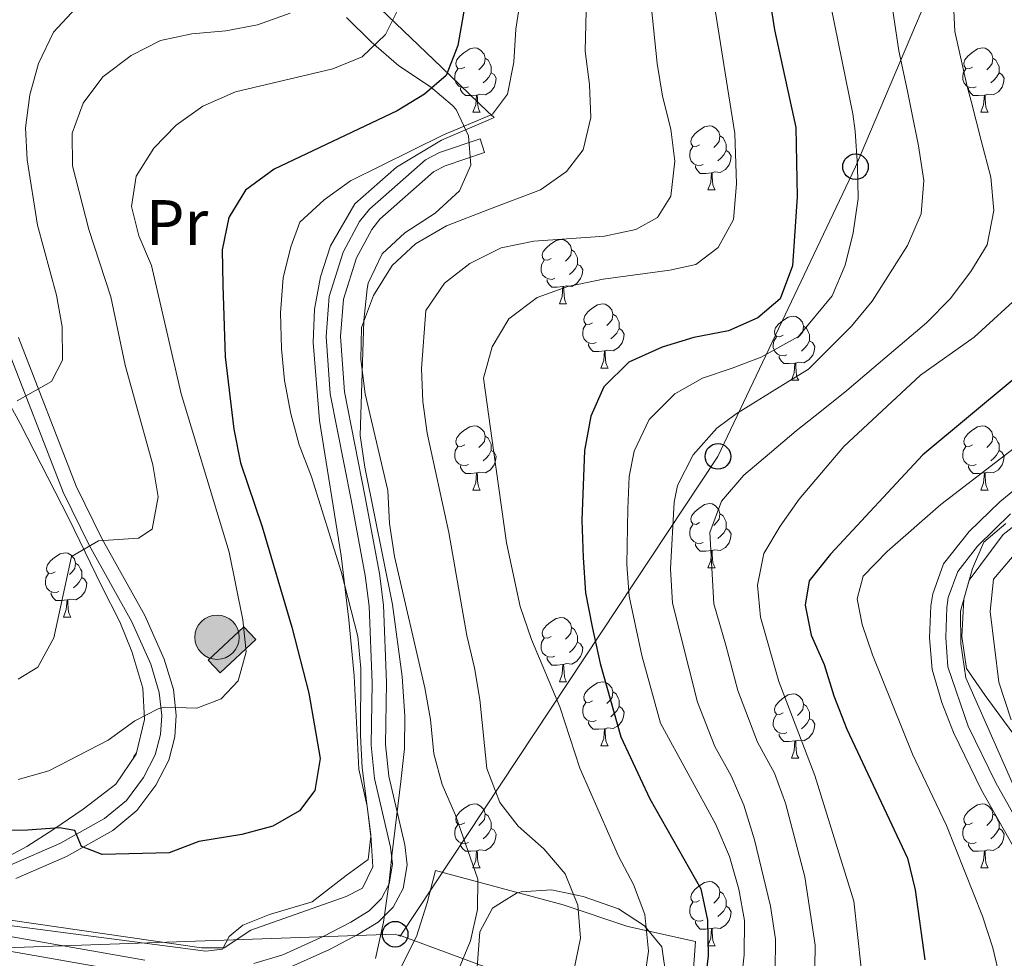
# Model space of a CAD drawing. Extents: x 588934 to 593428, y 779723 to 782752.
# Drawn here: x 591113 to 591267, y 781084 to 781231 of the extents above; entities that cross this region are included whole.
import ezdxf
from ezdxf.enums import TextEntityAlignment as Align

# ---------------------------------------------------------------- set-up
doc = ezdxf.new("R2010")
doc.units = 0
doc.header["$MEASUREMENT"] = 0
doc.linetypes.add('5elect', pattern=[127.5, 75, -7.5, 7.5, -7.5, 7.5, -7.5, 7.5, -7.5])
doc.linetypes.add('DGN Style 3', pattern=[66.707732, 47.64838, -19.059352])
for name, color, linetype in [('Nivel 13', 7, 'Continuous'), ('Nivel 15', 7, 'Continuous'), ('Nivel 20', 7, 'Continuous'), ('Nivel 21', 7, 'Continuous'), ('Nivel 32', 7, 'Continuous'), ('Nivel 33', 7, 'Continuous'), ('Nivel 35', 7, 'Continuous'), ('Nivel 36', 7, 'Continuous'), ('Nivel 37', 7, 'Continuous'), ('Nivel 4', 7, 'Continuous'), ('Nivel 5', 7, 'Continuous'), ('Nivel 52', 7, 'Continuous'), ('Nivel 59', 7, 'Continuous'), ('Nivel 61', 7, 'Continuous'), ('Nivel 63', 7, 'Continuous')]:
    doc.layers.add(name, color=color, linetype=linetype)
doc.styles.add('Style-arialn', font='arialn.shx', dxfattribs={"bigfont": 'arialnbig.shx'})
doc.linetypes.add('5zonar', pattern='A,-5,[1,dgnlstyle.shx,S=0.08,R=0,X=0,Y=0],-5', length=10)

# ---------------------------------------------------------------- blocks, each defined once
blk = doc.blocks.new('5PTT_1')
at = {"layer": 'Nivel 33', "color": 19, "linetype": 'Continuous', "lineweight": 30}
blk.add_circle((0, 0, 0), 2, dxfattribs=at)
blk = doc.blocks.new('5POZO')
at = {"layer": 'Nivel 13', "linetype": 'Continuous', "lineweight": 0}
h = blk.add_hatch(color=144, dxfattribs=at)
edge = h.paths.add_edge_path()
edge.add_arc((0, 0), 3.46, 0, 360)
at = {"layer": 'Nivel 13', "color": 5, "linetype": 'Continuous', "lineweight": 0}
blk.add_circle((0, 0, 0), 3.46, dxfattribs=at)

msp = doc.modelspace()

# ---------------------------------------------------------------- hatches: boundary and pattern name
at = {"layer": 'Nivel 52', "linetype": 'Continuous', "lineweight": 0}
msp.add_hatch(color=33, dxfattribs=at).paths.add_polyline_path([(591144.611, 781128.991), (591142.739, 781130.984), (591148.271, 781136.181), (591150.143, 781134.188)])

# ---------------------------------------------------------------- linework, layer by layer
at = {"layer": 'Nivel 15', "color": 1, "linetype": 'Continuous', "lineweight": 0, "elevation": 381.881, "flags": 128}
msp.add_lwpolyline([(591142.739, 781130.984), (591148.271, 781136.181), (591150.143, 781134.188), (591144.611, 781128.991), (591142.739, 781130.984)], dxfattribs=at)
at = {"layer": 'Nivel 20', "color": 19, "linetype": 'Continuous', "lineweight": 0, "ltscale": 0.5}
for points in [[(591108.479, 781089.972, 370.005), (591142.362, 781085.531, 370.005), (591144.982, 781085.866, 370.272), (591146.007, 781087.852, 370.628), (591148.131, 781089.601, 370.717), (591152.298, 781091.238, 370.895), (591158.976, 781093.244, 370.984), (591164.27, 781097.343, 371.34), (591167.694, 781099.843, 371.073), (591168.146, 781103.425, 371.073), (591167.557, 781108.193, 371.073), (591166.259, 781113.934, 371.073), (591165.509, 781128.547, 370.895), (591164.709, 781137.251, 370.628), (591163.487, 781147.261, 370.183), (591160.113, 781168.396, 367.601), (591159.111, 781180.561, 367.601), (591159.353, 781185.781, 367.601), (591160.255, 781190.829, 367.601), (591161.817, 781195.669, 367.601), (591165.649, 781202.187, 368.402), (591172.12, 781207.91, 369.47), (591179.163, 781212.147, 370.094), (591186.447, 781215.272, 370.251), (591187.384, 781215.674, 370.272), (591186.425, 781216.592, 370.774), (591179.232, 781223.491, 374.545), (591153.997, 781247.659, 392.084)], [(591268.132, 781121.652, 311.686), (591266.209, 781127.546, 312.131), (591264.882, 781138.58, 312.576), (591265.405, 781143.611, 312.576), (591271.022, 781150.197, 313.555)], [(591171.148, 781019.929, 346.684), (591172.027, 781021.013, 346.723), (591181.323, 781032.363, 348.771), (591189.447, 781040.727, 348.921), (591190.9, 781042.222, 348.949), (591207.384, 781060.072, 349.572), (591212.02, 781066.458, 349.751), (591214.323, 781070.58, 349.751), (591217.272, 781077.595, 350.374), (591218.415, 781081.297, 350.374), (591218.867, 781087.067, 350.997), (591208.288, 781089.41, 357.496), (591198.167, 781092.745, 361.948), (591188.508, 781095.36, 364.882), (591178.238, 781098.144, 368.002), (591176.935, 781093.09, 368.269), (591175.27, 781087.847, 368.269), (591172.432, 781082.281, 368.269)]]:
    msp.add_polyline3d(points, dxfattribs=at)
at = {"layer": 'Nivel 21', "color": 19, "linetype": 'DGN Style 3', "lineweight": 0}
for points in [[(591149.834, 781083.621, 368.15), (591154.377, 781084.976, 368.328), (591160.695, 781087.837, 368.595), (591164.991, 781090.09, 368.456), (591167.871, 781091.841, 368.417), (591169.809, 781093.783, 368.595), (591171.002, 781096.035, 368.773), (591171.521, 781099.098, 368.684), (591171.227, 781101.781, 368.684), (591168.715, 781112.469, 368.684), (591168.178, 781117.709, 368.284), (591168.339, 781127.436, 367.438), (591167.854, 781139.379, 366.725), (591167.258, 781144.17, 366.459), (591165.053, 781155.988, 366.196), (591161.773, 781172.559, 366.292), (591161.148, 781181.481, 366.431), (591161.629, 781187.747, 366.69), (591163.808, 781194.683, 366.992), (591166.382, 781199.454, 367.285), (591167.913, 781201.367, 367.438), (591176.66, 781209.103, 368.446), (591178.86, 781210.227, 368.506), (591185.184, 781212.351, 368.417), (591185.902, 781210.216, 368.417)], [(591111.911, 781099.004, 372.72), (591119.574, 781102.324, 374.469), (591126.54, 781106.263, 375.892), (591129.951, 781109.078, 376.918), (591132.644, 781112.674, 377.494), (591134.454, 781116.177, 378.117), (591135.265, 781119.355, 378.83), (591135.473, 781122.348, 379.631), (591135.087, 781125.942, 380.165), (591133.752, 781130.337, 380.883), (591130.795, 781136.941, 382.48), (591124.12, 781148.917, 384.909), (591120.05, 781157.217, 386.601), (591111.052, 781180.403, 391.65)], [(591275.778, 781088.875, 315.268), (591263.538, 781110.684, 314.941), (591259.138, 781119.679, 314.849), (591257.32, 781124.373, 314.823), (591255.789, 781129.489, 314.813), (591255.416, 781134.443, 314.813), (591255.624, 781139.431, 314.813), (591255.886, 781141.337, 314.813), (591257.6, 781146.031, 314.813), (591261.593, 781151.041, 315.016), (591266.388, 781155.69, 315.497), (591285.609, 781171.634, 316.868)], [(591111.236, 781087.908, 367.93), (591132.833, 781084.125, 367.349)]]:
    msp.add_polyline3d(points, dxfattribs=at)
at = {"layer": 'Nivel 21', "color": 19, "linetype": 'Continuous', "lineweight": 0}
for points in [[(591155.168, 781082.861, 368.328), (591161.684, 781085.812, 368.595), (591166.101, 781088.128, 368.456), (591169.274, 781090.058, 368.417), (591171.642, 781092.431, 368.595), (591173.163, 781095.301, 368.773), (591173.795, 781099.032, 368.684), (591173.452, 781102.163, 368.684), (591170.942, 781112.844, 368.684), (591170.433, 781117.806, 368.284), (591170.593, 781127.464, 367.438), (591170.102, 781139.565, 366.725), (591169.486, 781144.517, 366.459), (591167.266, 781156.414, 366.196), (591164.011, 781172.858, 366.292), (591163.408, 781181.474, 366.431), (591163.856, 781187.318, 366.69), (591165.893, 781193.803, 366.992), (591168.269, 781198.206, 367.285), (591169.551, 781199.808, 367.438), (591177.939, 781207.227, 368.446), (591179.736, 781208.145, 368.506), (591185.902, 781210.216, 368.417)], [(591113.105, 781181.363, 391.65), (591122.123, 781158.126, 386.601), (591126.124, 781149.966, 384.909), (591132.819, 781137.956, 382.48), (591135.874, 781131.131, 380.883), (591137.313, 781126.396, 380.165), (591137.743, 781122.391, 379.631), (591137.507, 781118.995, 378.83), (591136.582, 781115.369, 378.117), (591134.567, 781111.47, 377.494), (591131.599, 781107.507, 376.918), (591127.826, 781104.393, 375.892), (591120.583, 781100.297, 374.469), (591112.686, 781096.876, 372.72)], [(591278.092, 781089.845, 315.27), (591265.768, 781111.814, 314.941), (591261.43, 781120.681, 314.849), (591258.261, 781129.946, 314.813), (591257.919, 781134.484, 314.813), (591258.116, 781139.208, 314.813), (591258.326, 781140.731, 314.813), (591259.808, 781144.791, 314.813), (591262.865, 781148.748, 314.967), (591268.058, 781153.827, 315.497)], [(591110.826, 781085.693, 367.93), (591132.461, 781081.904, 367.349)]]:
    msp.add_polyline3d(points, dxfattribs=at)
at = {"layer": 'Nivel 32', "color": 6, "linetype": '5elect', "lineweight": 0, "ltscale": 0.5, "extrusion": (0.485153, -0.874426, 0.002619), "elevation": -395978.123, "flags": 128}
msp.add_lwpolyline([(895730.493, 1340.601), (896092.419, 1281.219), (896499.008, 1339.879)], dxfattribs=at)
at = {"layer": 'Nivel 33', "color": 19, "linetype": 'Continuous', "lineweight": 0, "ltscale": 0.5, "extrusion": (-0.000376151, -0.552663, 0.833405), "elevation": -431594.696, "flags": 128}
msp.add_lwpolyline([(590546.542, 651496.818), (590640.175, 651500.839), (590640.933, 651500.502)], dxfattribs=at)
at = {"layer": 'Nivel 33', "color": 19, "linetype": 'Continuous', "lineweight": 0, "ltscale": 0.5, "extrusion": (0.409019, -0.151121, 0.899926), "elevation": 124092.552, "flags": 128}
msp.add_lwpolyline([(937563.023, -255264.99), (937563.023, -255373.775)], dxfattribs=at)
at = {"layer": 'Nivel 33', "color": 19, "linetype": 'Continuous', "lineweight": 0, "ltscale": 0.5}
msp.add_polyline3d([(591172.69, 781087.904, 367.474), (591222.346, 781162.772, 338.092), (591243.837, 781208, 345.154), (591263.444, 781254.248, 342.247), (591289.737, 781312.685, 368.212), (591446.23, 781384.814, 351.856), (591668.49, 781480.34, 393.191), (591744.98, 781499.095, 376.163), (591865.601, 781549.512, 348.025), (592031.268, 781579.619, 312.166), (592166.035, 781671.497, 262.623), (592257.454, 781683.414, 265.211), (592297.612, 781648.622, 242.02)], dxfattribs=at)
at = {"layer": 'Nivel 35', "color": 92, "linetype": '5zonar', "lineweight": 0, "ltscale": 0.5}
for points in [[(591168.85, 781084.387, 375.082), (591170.11, 781090.084, 375.93), (591170.944, 781095.933, 376.5), (591171.437, 781100.908, 376.496), (591172.795, 781112.011, 377.212), (591173.367, 781117.2, 377.212), (591173.44, 781122.2, 377.212), (591173.037, 781128.428, 377.212), (591171.54, 781139.636, 377.212), (591167.176, 781161.083, 377.212), (591166.457, 781166.032, 377.212), (591167.018, 781183.985, 377.212), (591167.565, 781188.951, 377.212), (591167.725, 781189.833, 377.212), (591169.911, 781194.391, 378.458), (591173.443, 781197.659, 379.815), (591178.196, 781200.727, 380.951), (591182.005, 781204.218, 382.91), (591183.762, 781208.259, 384.512), (591183.395, 781212.848, 385.581), (591181.473, 781216.919, 387.831), (591180.91, 781217.549, 388.252), (591177.471, 781220.462, 390.402), (591172.493, 781223.757, 392.703), (591168.201, 781227.48, 395.196), (591164.345, 781231.282, 397.155)], [(591105.515, 781182.176, 398.046), (591113.335, 781167.919, 396.438), (591120.961, 781153.061, 390.042), (591126.068, 781142.561, 387.107), (591128.942, 781136.97, 386.65), (591130.79, 781132.324, 386.68), (591132.541, 781126.598, 385.938), (591132.757, 781121.692, 384.907), (591131.471, 781116.309, 384.71), (591128.292, 781111.595, 384.535), (591123.223, 781107.699, 383.267), (591118.606, 781104.559, 382.555), (591114.379, 781101.898, 382.283), (591108.706, 781098.853, 380.952)], [(591267.336, 781152.322, 329.319), (591263.852, 781149.39, 329.675), (591262.122, 781145.301, 329.675), (591260.749, 781140.494, 329.675), (591260.424, 781134.653, 329.675), (591261.158, 781129.672, 329.675), (591264.102, 781125.442, 330.342), (591266.93, 781121.527, 331.974), (591272.684, 781113.78, 335.91)], [(591214.375, 781080.817, 365.46), (591213.557, 781086.201, 365.994), (591210.877, 781089.513, 367.418), (591206.823, 781092.129, 368.685), (591201.319, 781094.097, 369.377), (591196.342, 781095.11, 370.98), (591191.607, 781094.779, 372.526), (591190.88, 781094.582, 372.76), (591188.546, 781093.139, 373.202), (591187.125, 781092.26, 373.472), (591185.143, 781088.58, 373.472), (591184.365, 781078.209, 373.472)]]:
    msp.add_polyline3d(points, dxfattribs=at)
at = {"layer": 'Nivel 36', "color": 92, "linetype": 'Continuous', "lineweight": 0, "flags": 128}
for points in [[(591182.787, 781223.57), (591182.257, 781223.305), (591181.727, 781223.36), (591181.462, 781223.73), (591181.407, 781224.155), (591181.567, 781224.675), (591182.047, 781225.27), (591182.682, 781225.8), (591183.582, 781226.385), (591184.327, 781226.545), (591184.752, 781226.49), (591185.282, 781226.175), (591185.812, 781225.59), (591185.972, 781224.95), (591185.862, 781224.1), (591185.437, 781223.57), (591185.017, 781223.145)], [(591262.114, 781223.57), (591261.584, 781223.305), (591261.054, 781223.36), (591260.789, 781223.73), (591260.734, 781224.155), (591260.894, 781224.675), (591261.374, 781225.27), (591262.009, 781225.8), (591262.909, 781226.385), (591263.654, 781226.545), (591264.079, 781226.49), (591264.609, 781226.175), (591265.139, 781225.59), (591265.299, 781224.95), (591265.189, 781224.1), (591264.764, 781223.57), (591264.344, 781223.145)], [(591185.972, 781224.95), (591186.447, 781224.635), (591186.762, 781223.995), (591186.922, 781223.675), (591186.922, 781223.095), (591186.922, 781222.67), (591186.552, 781221.98), (591186.132, 781221.5), (591185.652, 781221.08)], [(591265.299, 781224.95), (591265.774, 781224.635), (591266.089, 781223.995), (591266.249, 781223.675), (591266.249, 781223.095), (591266.249, 781222.67), (591265.879, 781221.98), (591265.459, 781221.5), (591264.979, 781221.08)], [(591183.372, 781220.49), (591182.947, 781220.33), (591182.362, 781220.39), (591181.887, 781220.6), (591181.462, 781221.025), (591181.247, 781221.61), (591181.247, 781222.03), (591181.302, 781222.615), (591181.727, 781223.305)], [(591186.922, 781222.67), (591187.377, 781222.42), (591187.722, 781221.805), (591187.612, 781221.08), (591187.402, 781220.44), (591186.817, 781219.7), (591186.022, 781219.22), (591185.172, 781219.325), (591184.742, 781219.195)], [(591262.699, 781220.49), (591262.274, 781220.33), (591261.689, 781220.39), (591261.214, 781220.6), (591260.789, 781221.025), (591260.574, 781221.61), (591260.574, 781222.03), (591260.629, 781222.615), (591261.054, 781223.305)], [(591266.249, 781222.67), (591266.704, 781222.42), (591267.049, 781221.805), (591266.939, 781221.08), (591266.729, 781220.44), (591266.144, 781219.7), (591265.349, 781219.22), (591264.499, 781219.325), (591264.069, 781219.195)], [(591184.632, 781219.195), (591183.742, 781219.11), (591182.897, 781219.11), (591182.472, 781219.54), (591182.152, 781220.015), (591182.152, 781220.33)], [(591263.959, 781219.195), (591263.069, 781219.11), (591262.224, 781219.11), (591261.799, 781219.54), (591261.479, 781220.015), (591261.479, 781220.33)], [(591184.087, 781216.51), (591184.522, 781217.67), (591184.632, 781219.195), (591184.742, 781219.195), (591184.777, 781218.61), (591184.812, 781217.925), (591184.882, 781217.31), (591184.997, 781216.91), (591185.212, 781216.51)], [(591263.414, 781216.51), (591263.849, 781217.67), (591263.959, 781219.195), (591264.069, 781219.195), (591264.104, 781218.61), (591264.139, 781217.925), (591264.209, 781217.31), (591264.324, 781216.91), (591264.539, 781216.51)], [(591184.087, 781216.51), (591185.212, 781216.51)], [(591263.414, 781216.51), (591264.539, 781216.51)], [(591219.478, 781211.43), (591218.948, 781211.165), (591218.418, 781211.22), (591218.153, 781211.59), (591218.098, 781212.015), (591218.258, 781212.535), (591218.738, 781213.13), (591219.373, 781213.66), (591220.273, 781214.245), (591221.018, 781214.405), (591221.443, 781214.35), (591221.973, 781214.035), (591222.503, 781213.45), (591222.663, 781212.81), (591222.553, 781211.96), (591222.128, 781211.43), (591221.708, 781211.005)], [(591222.663, 781212.81), (591223.138, 781212.495), (591223.453, 781211.855), (591223.613, 781211.535), (591223.613, 781210.955), (591223.613, 781210.53), (591223.243, 781209.84), (591222.823, 781209.36), (591222.343, 781208.94)], [(591220.063, 781208.35), (591219.638, 781208.19), (591219.053, 781208.25), (591218.578, 781208.46), (591218.153, 781208.885), (591217.938, 781209.47), (591217.938, 781209.89), (591217.993, 781210.475), (591218.418, 781211.165)], [(591223.613, 781210.53), (591224.068, 781210.28), (591224.413, 781209.665), (591224.303, 781208.94), (591224.093, 781208.3), (591223.508, 781207.56), (591222.713, 781207.08), (591221.863, 781207.185), (591221.433, 781207.055)], [(591221.323, 781207.055), (591220.433, 781206.97), (591219.588, 781206.97), (591219.163, 781207.4), (591218.843, 781207.875), (591218.843, 781208.19)], [(591220.778, 781204.37), (591221.213, 781205.53), (591221.323, 781207.055), (591221.433, 781207.055), (591221.468, 781206.47), (591221.503, 781205.785), (591221.573, 781205.17), (591221.688, 781204.77), (591221.903, 781204.37)], [(591220.778, 781204.37), (591221.903, 781204.37)], [(591196.29, 781193.661), (591195.76, 781193.396), (591195.23, 781193.451), (591194.965, 781193.821), (591194.91, 781194.246), (591195.07, 781194.766), (591195.55, 781195.361), (591196.185, 781195.891), (591197.085, 781196.476), (591197.83, 781196.636), (591198.255, 781196.581), (591198.785, 781196.266), (591199.315, 781195.681), (591199.475, 781195.041), (591199.365, 781194.191), (591198.94, 781193.661), (591198.52, 781193.236)], [(591199.475, 781195.041), (591199.95, 781194.726), (591200.265, 781194.086), (591200.425, 781193.766), (591200.425, 781193.186), (591200.425, 781192.761), (591200.055, 781192.071), (591199.635, 781191.591), (591199.155, 781191.171)], [(591196.875, 781190.581), (591196.45, 781190.421), (591195.865, 781190.481), (591195.39, 781190.691), (591194.965, 781191.116), (591194.75, 781191.701), (591194.75, 781192.121), (591194.805, 781192.706), (591195.23, 781193.396)], [(591200.425, 781192.761), (591200.88, 781192.511), (591201.225, 781191.896), (591201.115, 781191.171), (591200.905, 781190.531), (591200.32, 781189.791), (591199.525, 781189.311), (591198.675, 781189.416), (591198.245, 781189.286)], [(591198.135, 781189.286), (591197.245, 781189.201), (591196.4, 781189.201), (591195.975, 781189.631), (591195.655, 781190.106), (591195.655, 781190.421)], [(591197.59, 781186.601), (591198.025, 781187.761), (591198.135, 781189.286), (591198.245, 781189.286), (591198.28, 781188.701), (591198.315, 781188.016), (591198.385, 781187.401), (591198.5, 781187.001), (591198.715, 781186.601)], [(591197.59, 781186.601), (591198.715, 781186.601)], [(591202.765, 781183.626), (591202.235, 781183.361), (591201.705, 781183.416), (591201.44, 781183.786), (591201.385, 781184.211), (591201.545, 781184.731), (591202.025, 781185.326), (591202.66, 781185.856), (591203.56, 781186.441), (591204.305, 781186.601), (591204.73, 781186.546), (591205.26, 781186.231), (591205.79, 781185.646), (591205.95, 781185.006), (591205.84, 781184.156), (591205.415, 781183.626), (591204.995, 781183.201)], [(591205.95, 781185.006), (591206.425, 781184.691), (591206.74, 781184.051), (591206.9, 781183.731), (591206.9, 781183.151), (591206.9, 781182.726), (591206.53, 781182.036), (591206.11, 781181.556), (591205.63, 781181.136)], [(591232.537, 781181.721), (591232.007, 781181.456), (591231.477, 781181.511), (591231.212, 781181.881), (591231.157, 781182.306), (591231.317, 781182.826), (591231.797, 781183.421), (591232.432, 781183.951), (591233.332, 781184.536), (591234.077, 781184.696), (591234.502, 781184.641), (591235.032, 781184.326), (591235.562, 781183.741), (591235.722, 781183.101), (591235.612, 781182.251), (591235.187, 781181.721), (591234.767, 781181.296)], [(591203.35, 781180.546), (591202.925, 781180.386), (591202.34, 781180.446), (591201.865, 781180.656), (591201.44, 781181.081), (591201.225, 781181.666), (591201.225, 781182.086), (591201.28, 781182.671), (591201.705, 781183.361)], [(591206.9, 781182.726), (591207.355, 781182.476), (591207.7, 781181.861), (591207.59, 781181.136), (591207.38, 781180.496), (591206.795, 781179.756), (591206, 781179.276), (591205.15, 781179.381), (591204.72, 781179.251)], [(591235.722, 781183.101), (591236.197, 781182.786), (591236.512, 781182.146), (591236.672, 781181.826), (591236.672, 781181.246), (591236.672, 781180.821), (591236.302, 781180.131), (591235.882, 781179.651), (591235.402, 781179.231)], [(591233.122, 781178.641), (591232.697, 781178.481), (591232.112, 781178.541), (591231.637, 781178.751), (591231.212, 781179.176), (591230.997, 781179.761), (591230.997, 781180.181), (591231.052, 781180.766), (591231.477, 781181.456)], [(591204.61, 781179.251), (591203.72, 781179.166), (591202.875, 781179.166), (591202.45, 781179.596), (591202.13, 781180.071), (591202.13, 781180.386)], [(591236.672, 781180.821), (591237.127, 781180.571), (591237.472, 781179.956), (591237.362, 781179.231), (591237.152, 781178.591), (591236.567, 781177.851), (591235.772, 781177.371), (591234.922, 781177.476), (591234.492, 781177.346)], [(591204.065, 781176.566), (591204.5, 781177.726), (591204.61, 781179.251), (591204.72, 781179.251), (591204.755, 781178.666), (591204.79, 781177.981), (591204.86, 781177.366), (591204.975, 781176.966), (591205.19, 781176.566)], [(591234.382, 781177.346), (591233.492, 781177.261), (591232.647, 781177.261), (591232.222, 781177.691), (591231.902, 781178.166), (591231.902, 781178.481)], [(591204.065, 781176.566), (591205.19, 781176.566)], [(591233.837, 781174.661), (591234.272, 781175.821), (591234.382, 781177.346), (591234.492, 781177.346), (591234.527, 781176.761), (591234.562, 781176.076), (591234.632, 781175.461), (591234.747, 781175.061), (591234.962, 781174.661)], [(591233.837, 781174.661), (591234.962, 781174.661)], [(591182.787, 781164.578), (591182.257, 781164.313), (591181.727, 781164.368), (591181.462, 781164.738), (591181.407, 781165.163), (591181.567, 781165.683), (591182.047, 781166.278), (591182.682, 781166.808), (591183.582, 781167.393), (591184.327, 781167.553), (591184.752, 781167.498), (591185.282, 781167.183), (591185.812, 781166.598), (591185.972, 781165.958), (591185.862, 781165.108), (591185.437, 781164.578), (591185.017, 781164.153)], [(591262.114, 781164.578), (591261.584, 781164.313), (591261.054, 781164.368), (591260.789, 781164.738), (591260.734, 781165.163), (591260.894, 781165.683), (591261.374, 781166.278), (591262.009, 781166.808), (591262.909, 781167.393), (591263.654, 781167.553), (591264.079, 781167.498), (591264.609, 781167.183), (591265.139, 781166.598), (591265.299, 781165.958), (591265.189, 781165.108), (591264.764, 781164.578), (591264.344, 781164.153)], [(591185.972, 781165.958), (591186.447, 781165.643), (591186.762, 781165.003), (591186.922, 781164.683), (591186.922, 781164.103), (591186.922, 781163.678), (591186.552, 781162.988), (591186.132, 781162.508), (591185.652, 781162.088)], [(591265.299, 781165.958), (591265.774, 781165.643), (591266.089, 781165.003), (591266.249, 781164.683), (591266.249, 781164.103), (591266.249, 781163.678), (591265.879, 781162.988), (591265.459, 781162.508), (591264.979, 781162.088)], [(591183.372, 781161.498), (591182.947, 781161.338), (591182.362, 781161.398), (591181.887, 781161.608), (591181.462, 781162.033), (591181.247, 781162.618), (591181.247, 781163.038), (591181.302, 781163.623), (591181.727, 781164.313)], [(591262.699, 781161.498), (591262.274, 781161.338), (591261.689, 781161.398), (591261.214, 781161.608), (591260.789, 781162.033), (591260.574, 781162.618), (591260.574, 781163.038), (591260.629, 781163.623), (591261.054, 781164.313)], [(591186.922, 781163.678), (591187.377, 781163.428), (591187.722, 781162.813), (591187.612, 781162.088), (591187.402, 781161.448), (591186.817, 781160.708), (591186.022, 781160.228), (591185.172, 781160.333), (591184.742, 781160.203)], [(591266.249, 781163.678), (591266.704, 781163.428), (591267.049, 781162.813), (591266.939, 781162.088), (591266.729, 781161.448), (591266.144, 781160.708), (591265.349, 781160.228), (591264.499, 781160.333), (591264.069, 781160.203)], [(591184.632, 781160.203), (591183.742, 781160.118), (591182.897, 781160.118), (591182.472, 781160.548), (591182.152, 781161.023), (591182.152, 781161.338)], [(591263.959, 781160.203), (591263.069, 781160.118), (591262.224, 781160.118), (591261.799, 781160.548), (591261.479, 781161.023), (591261.479, 781161.338)], [(591184.087, 781157.518), (591184.522, 781158.678), (591184.632, 781160.203), (591184.742, 781160.203), (591184.777, 781159.618), (591184.812, 781158.933), (591184.882, 781158.318), (591184.997, 781157.918), (591185.212, 781157.518)], [(591263.414, 781157.518), (591263.849, 781158.678), (591263.959, 781160.203), (591264.069, 781160.203), (591264.104, 781159.618), (591264.139, 781158.933), (591264.209, 781158.318), (591264.324, 781157.918), (591264.539, 781157.518)], [(591184.087, 781157.518), (591185.212, 781157.518)], [(591263.414, 781157.518), (591264.539, 781157.518)], [(591219.478, 781152.438), (591218.948, 781152.173), (591218.418, 781152.228), (591218.153, 781152.598), (591218.098, 781153.023), (591218.258, 781153.543), (591218.738, 781154.138), (591219.373, 781154.668), (591220.273, 781155.253), (591221.018, 781155.413), (591221.443, 781155.358), (591221.973, 781155.043), (591222.503, 781154.458), (591222.663, 781153.818), (591222.553, 781152.968), (591222.128, 781152.438), (591221.708, 781152.013)], [(591222.663, 781153.818), (591223.138, 781153.503), (591223.453, 781152.863), (591223.613, 781152.543), (591223.613, 781151.963), (591223.613, 781151.538), (591223.243, 781150.848), (591222.823, 781150.368), (591222.343, 781149.948)], [(591220.063, 781149.358), (591219.638, 781149.198), (591219.053, 781149.258), (591218.578, 781149.468), (591218.153, 781149.893), (591217.938, 781150.478), (591217.938, 781150.898), (591217.993, 781151.483), (591218.418, 781152.173)], [(591223.613, 781151.538), (591224.068, 781151.288), (591224.413, 781150.673), (591224.303, 781149.948), (591224.093, 781149.308), (591223.508, 781148.568), (591222.713, 781148.088), (591221.863, 781148.193), (591221.433, 781148.063)], [(591221.323, 781148.063), (591220.433, 781147.978), (591219.588, 781147.978), (591219.163, 781148.408), (591218.843, 781148.883), (591218.843, 781149.198)], [(591118.831, 781144.755), (591118.301, 781144.49), (591117.771, 781144.545), (591117.506, 781144.915), (591117.451, 781145.34), (591117.611, 781145.86), (591118.091, 781146.455), (591118.726, 781146.985), (591119.626, 781147.57), (591120.371, 781147.73), (591120.796, 781147.675), (591121.326, 781147.36), (591121.856, 781146.775), (591122.016, 781146.135), (591121.906, 781145.285), (591121.481, 781144.755), (591121.061, 781144.33)], [(591220.778, 781145.378), (591221.213, 781146.538), (591221.323, 781148.063), (591221.433, 781148.063), (591221.468, 781147.478), (591221.503, 781146.793), (591221.573, 781146.178), (591221.688, 781145.778), (591221.903, 781145.378)], [(591122.016, 781146.135), (591122.491, 781145.82), (591122.806, 781145.18), (591122.966, 781144.86), (591122.966, 781144.28), (591122.966, 781143.855), (591122.596, 781143.165), (591122.176, 781142.685), (591121.696, 781142.265)], [(591119.416, 781141.675), (591118.991, 781141.515), (591118.406, 781141.575), (591117.931, 781141.785), (591117.506, 781142.21), (591117.291, 781142.795), (591117.291, 781143.215), (591117.346, 781143.8), (591117.771, 781144.49)], [(591220.778, 781145.378), (591221.903, 781145.378)], [(591122.966, 781143.855), (591123.421, 781143.605), (591123.766, 781142.99), (591123.656, 781142.265), (591123.446, 781141.625), (591122.861, 781140.885), (591122.066, 781140.405), (591121.216, 781140.51), (591120.786, 781140.38)], [(591120.676, 781140.38), (591119.786, 781140.295), (591118.941, 781140.295), (591118.516, 781140.725), (591118.196, 781141.2), (591118.196, 781141.515)], [(591120.131, 781137.695), (591120.566, 781138.855), (591120.676, 781140.38), (591120.786, 781140.38), (591120.821, 781139.795), (591120.856, 781139.11), (591120.926, 781138.495), (591121.041, 781138.095), (591121.256, 781137.695)], [(591120.131, 781137.695), (591121.256, 781137.695)], [(591196.29, 781134.669), (591195.76, 781134.404), (591195.23, 781134.459), (591194.965, 781134.829), (591194.91, 781135.254), (591195.07, 781135.774), (591195.55, 781136.369), (591196.185, 781136.899), (591197.085, 781137.484), (591197.83, 781137.644), (591198.255, 781137.589), (591198.785, 781137.274), (591199.315, 781136.689), (591199.475, 781136.049), (591199.365, 781135.199), (591198.94, 781134.669), (591198.52, 781134.244)], [(591199.475, 781136.049), (591199.95, 781135.734), (591200.265, 781135.094), (591200.425, 781134.774), (591200.425, 781134.194), (591200.425, 781133.769), (591200.055, 781133.079), (591199.635, 781132.599), (591199.155, 781132.179)], [(591196.875, 781131.589), (591196.45, 781131.429), (591195.865, 781131.489), (591195.39, 781131.699), (591194.965, 781132.124), (591194.75, 781132.709), (591194.75, 781133.129), (591194.805, 781133.714), (591195.23, 781134.404)], [(591200.425, 781133.769), (591200.88, 781133.519), (591201.225, 781132.904), (591201.115, 781132.179), (591200.905, 781131.539), (591200.32, 781130.799), (591199.525, 781130.319), (591198.675, 781130.424), (591198.245, 781130.294)], [(591198.135, 781130.294), (591197.245, 781130.209), (591196.4, 781130.209), (591195.975, 781130.639), (591195.655, 781131.114), (591195.655, 781131.429)], [(591197.59, 781127.609), (591198.025, 781128.769), (591198.135, 781130.294), (591198.245, 781130.294), (591198.28, 781129.709), (591198.315, 781129.024), (591198.385, 781128.409), (591198.5, 781128.009), (591198.715, 781127.609)], [(591197.59, 781127.609), (591198.715, 781127.609)], [(591202.765, 781124.634), (591202.235, 781124.369), (591201.705, 781124.424), (591201.44, 781124.794), (591201.385, 781125.219), (591201.545, 781125.739), (591202.025, 781126.334), (591202.66, 781126.864), (591203.56, 781127.449), (591204.305, 781127.609), (591204.73, 781127.554), (591205.26, 781127.239), (591205.79, 781126.654), (591205.95, 781126.014), (591205.84, 781125.164), (591205.415, 781124.634), (591204.995, 781124.209)], [(591205.95, 781126.014), (591206.425, 781125.699), (591206.74, 781125.059), (591206.9, 781124.739), (591206.9, 781124.159), (591206.9, 781123.734), (591206.53, 781123.044), (591206.11, 781122.564), (591205.63, 781122.144)], [(591232.537, 781122.729), (591232.007, 781122.464), (591231.477, 781122.519), (591231.212, 781122.889), (591231.157, 781123.314), (591231.317, 781123.834), (591231.797, 781124.429), (591232.432, 781124.959), (591233.332, 781125.544), (591234.077, 781125.704), (591234.502, 781125.649), (591235.032, 781125.334), (591235.562, 781124.749), (591235.722, 781124.109), (591235.612, 781123.259), (591235.187, 781122.729), (591234.767, 781122.304)], [(591203.35, 781121.554), (591202.925, 781121.394), (591202.34, 781121.454), (591201.865, 781121.664), (591201.44, 781122.089), (591201.225, 781122.674), (591201.225, 781123.094), (591201.28, 781123.679), (591201.705, 781124.369)], [(591235.722, 781124.109), (591236.197, 781123.794), (591236.512, 781123.154), (591236.672, 781122.834), (591236.672, 781122.254), (591236.672, 781121.829), (591236.302, 781121.139), (591235.882, 781120.659), (591235.402, 781120.239)], [(591206.9, 781123.734), (591207.355, 781123.484), (591207.7, 781122.869), (591207.59, 781122.144), (591207.38, 781121.504), (591206.795, 781120.764), (591206, 781120.284), (591205.15, 781120.389), (591204.72, 781120.259)], [(591233.122, 781119.649), (591232.697, 781119.489), (591232.112, 781119.549), (591231.637, 781119.759), (591231.212, 781120.184), (591230.997, 781120.769), (591230.997, 781121.189), (591231.052, 781121.774), (591231.477, 781122.464)], [(591204.61, 781120.259), (591203.72, 781120.174), (591202.875, 781120.174), (591202.45, 781120.604), (591202.13, 781121.079), (591202.13, 781121.394)], [(591236.672, 781121.829), (591237.127, 781121.579), (591237.472, 781120.964), (591237.362, 781120.239), (591237.152, 781119.599), (591236.567, 781118.859), (591235.772, 781118.379), (591234.922, 781118.484), (591234.492, 781118.354)], [(591204.065, 781117.574), (591204.5, 781118.734), (591204.61, 781120.259), (591204.72, 781120.259), (591204.755, 781119.674), (591204.79, 781118.989), (591204.86, 781118.374), (591204.975, 781117.974), (591205.19, 781117.574)], [(591234.382, 781118.354), (591233.492, 781118.269), (591232.647, 781118.269), (591232.222, 781118.699), (591231.902, 781119.174), (591231.902, 781119.489)], [(591233.837, 781115.669), (591234.272, 781116.829), (591234.382, 781118.354), (591234.492, 781118.354), (591234.527, 781117.769), (591234.562, 781117.084), (591234.632, 781116.469), (591234.747, 781116.069), (591234.962, 781115.669)], [(591131.017, 781115.636), (591131.114, 781115.951), (591131.5, 781116.429)], [(591204.065, 781117.574), (591205.19, 781117.574)], [(591233.837, 781115.669), (591234.962, 781115.669)], [(591182.787, 781105.586), (591182.257, 781105.321), (591181.727, 781105.376), (591181.462, 781105.746), (591181.407, 781106.171), (591181.567, 781106.691), (591182.047, 781107.286), (591182.682, 781107.816), (591183.582, 781108.401), (591184.327, 781108.561), (591184.752, 781108.506), (591185.282, 781108.191), (591185.812, 781107.606), (591185.972, 781106.966), (591185.862, 781106.116), (591185.437, 781105.586), (591185.017, 781105.161)], [(591262.114, 781105.586), (591261.584, 781105.321), (591261.054, 781105.376), (591260.789, 781105.746), (591260.734, 781106.171), (591260.894, 781106.691), (591261.374, 781107.286), (591262.009, 781107.816), (591262.909, 781108.401), (591263.654, 781108.561), (591264.079, 781108.506), (591264.609, 781108.191), (591265.139, 781107.606), (591265.299, 781106.966), (591265.189, 781106.116), (591264.764, 781105.586), (591264.344, 781105.161)], [(591185.972, 781106.966), (591186.447, 781106.651), (591186.762, 781106.011), (591186.922, 781105.691), (591186.922, 781105.111), (591186.922, 781104.686), (591186.552, 781103.996), (591186.132, 781103.516), (591185.652, 781103.096)], [(591265.299, 781106.966), (591265.774, 781106.651), (591266.089, 781106.011), (591266.249, 781105.691), (591266.249, 781105.111), (591266.249, 781104.686), (591265.879, 781103.996), (591265.459, 781103.516), (591264.979, 781103.096)], [(591183.372, 781102.506), (591182.947, 781102.346), (591182.362, 781102.406), (591181.887, 781102.616), (591181.462, 781103.041), (591181.247, 781103.626), (591181.247, 781104.046), (591181.302, 781104.631), (591181.727, 781105.321)], [(591186.922, 781104.686), (591187.377, 781104.436), (591187.722, 781103.821), (591187.612, 781103.096), (591187.402, 781102.456), (591186.817, 781101.716), (591186.022, 781101.236), (591185.172, 781101.341), (591184.742, 781101.211)], [(591262.699, 781102.506), (591262.274, 781102.346), (591261.689, 781102.406), (591261.214, 781102.616), (591260.789, 781103.041), (591260.574, 781103.626), (591260.574, 781104.046), (591260.629, 781104.631), (591261.054, 781105.321)], [(591266.249, 781104.686), (591266.704, 781104.436), (591267.049, 781103.821), (591266.939, 781103.096), (591266.729, 781102.456), (591266.144, 781101.716), (591265.349, 781101.236), (591264.499, 781101.341), (591264.069, 781101.211)], [(591184.632, 781101.211), (591183.742, 781101.126), (591182.897, 781101.126), (591182.472, 781101.556), (591182.152, 781102.031), (591182.152, 781102.346)], [(591184.087, 781098.526), (591184.522, 781099.686), (591184.632, 781101.211), (591184.742, 781101.211), (591184.777, 781100.626), (591184.812, 781099.941), (591184.882, 781099.326), (591184.997, 781098.926), (591185.212, 781098.526)], [(591263.959, 781101.211), (591263.069, 781101.126), (591262.224, 781101.126), (591261.799, 781101.556), (591261.479, 781102.031), (591261.479, 781102.346)], [(591263.414, 781098.526), (591263.849, 781099.686), (591263.959, 781101.211), (591264.069, 781101.211), (591264.104, 781100.626), (591264.139, 781099.941), (591264.209, 781099.326), (591264.324, 781098.926), (591264.539, 781098.526)], [(591184.087, 781098.526), (591185.212, 781098.526)], [(591263.414, 781098.526), (591264.539, 781098.526)], [(591219.478, 781093.446), (591218.948, 781093.181), (591218.418, 781093.236), (591218.153, 781093.606), (591218.098, 781094.031), (591218.258, 781094.551), (591218.738, 781095.146), (591219.373, 781095.676), (591220.273, 781096.261), (591221.018, 781096.421), (591221.443, 781096.366), (591221.973, 781096.051), (591222.503, 781095.466), (591222.663, 781094.826), (591222.553, 781093.976), (591222.128, 781093.446), (591221.708, 781093.021)], [(591222.663, 781094.826), (591223.138, 781094.511), (591223.453, 781093.871), (591223.613, 781093.551), (591223.613, 781092.971), (591223.613, 781092.546), (591223.243, 781091.856), (591222.823, 781091.376), (591222.343, 781090.956)], [(591220.063, 781090.366), (591219.638, 781090.206), (591219.053, 781090.266), (591218.578, 781090.476), (591218.153, 781090.901), (591217.938, 781091.486), (591217.938, 781091.906), (591217.993, 781092.491), (591218.418, 781093.181)], [(591223.613, 781092.546), (591224.068, 781092.296), (591224.413, 781091.681), (591224.303, 781090.956), (591224.093, 781090.316), (591223.508, 781089.576), (591222.713, 781089.096), (591221.863, 781089.201), (591221.433, 781089.071)], [(591221.323, 781089.071), (591220.433, 781088.986), (591219.588, 781088.986), (591219.163, 781089.416), (591218.843, 781089.891), (591218.843, 781090.206)], [(591220.778, 781086.386), (591221.213, 781087.546), (591221.323, 781089.071), (591221.433, 781089.071), (591221.468, 781088.486), (591221.503, 781087.801), (591221.573, 781087.186), (591221.688, 781086.786), (591221.903, 781086.386)], [(591220.778, 781086.386), (591221.903, 781086.386)]]:
    msp.add_lwpolyline(points, dxfattribs=at)
at = {"layer": 'Nivel 4', "color": 25, "linetype": 'Continuous', "lineweight": 30, "flags": 128}
for points, elevation in [([(591183.658, 781237.957), (591181.733, 781226.908), (591179.89, 781222.266), (591176.533, 781219.31), (591172.243, 781216.74), (591153.018, 781207.617), (591148.549, 781204.334), (591145.968, 781200.051), (591144.925, 781195.005), (591144.998, 781189.5), (591145.402, 781178.314), (591146.755, 781167.03), (591147.789, 781161.795), (591151.163, 781151.784), (591155.797, 781136.104), (591158.446, 781125.79), (591160.213, 781115.599), (591159.373, 781110.607), (591156.997, 781107.457), (591152.805, 781105.054), (591147.98, 781103.742), (591141.283, 781102.676), (591136.609, 781100.891), (591126.144, 781100.604), (591122.95, 781101.865), (591121.888, 781104.364), (591119.51, 781104.799), (591114.523, 781104.426), (591098.877, 781104.168)], 375), ([(591230.357, 781234.72), (591231.204, 781229.39), (591234.521, 781214.114), (591234.698, 781203.321), (591234, 781192.514), (591232.042, 781187.376), (591228.589, 781184.401), (591224, 781182.404), (591218.601, 781181.361), (591213.653, 781179.832), (591208.424, 781177.505), (591204.548, 781173.648), (591202.511, 781169.079), (591201.503, 781163.678), (591201.096, 781152.836), (591201.319, 781147.004), (591201.67, 781141.47), (591202.706, 781136.165), (591203.944, 781130.455), (591207.196, 781118.983), (591211.716, 781109.301), (591219.695, 781095.263), (591220.698, 781090.362), (591220.827, 781084.807), (591219.98, 781077.907)], 350), ([(591283.492, 781187.298), (591254.349, 781163.036), (591239.92, 781147.518), (591236.587, 781143.349), (591235.949, 781139.556), (591236.918, 781134.896), (591238.928, 781130.317), (591240.423, 781125.38), (591242.458, 781120.21), (591251.929, 781100.045), (591253.146, 781095.131), (591254.648, 781084.185)], 325)]:
    msp.add_lwpolyline(points, dxfattribs=dict(at, elevation=elevation))
at = {"layer": 'Nivel 5', "color": 25, "linetype": 'Continuous', "lineweight": 0, "flags": 128}
for points, elevation in [([(591192.44, 781240.31), (591190.797, 781229.459), (591190.444, 781224.31), (591189.468, 781219.334), (591187.149, 781216.196), (591186.934, 781216.105), (591179.482, 781212.973), (591164.962, 781205.802), (591160.816, 781202.852), (591157.045, 781199.326), (591155.612, 781195.509), (591154.45, 781190.645), (591154.036, 781185.211), (591154.159, 781179.583), (591154.648, 781174.607), (591155.639, 781169.432), (591156.956, 781164.608), (591158.864, 781159.564), (591163.483, 781144.832), (591166.093, 781134.663), (591166.543, 781129.682), (591166.493, 781119.202), (591166.8, 781114.178), (591168.134, 781103.695), (591168.436, 781098.703), (591166.848, 781095.358)], 370), ([(591211.19, 781240.334), (591212.842, 781224.095), (591213.692, 781219.003), (591214.98, 781213.845), (591215.63, 781208.885), (591215.005, 781203.414), (591212.909, 781200.061), (591209.511, 781198.181), (591204.61, 781197.175), (591193.602, 781196.388), (591188.513, 781195.356), (591186.803, 781194.503), (591183.593, 781192.905), (591179.655, 781189.831), (591176.74, 781185.541), (591176.02, 781176.514), (591176.251, 781171.339), (591176.933, 781166.385), (591180.339, 781150.885), (591183.124, 781134.797), (591184.338, 781129.747), (591185.174, 781124.816), (591186.237, 781114.059), (591188.277, 781108.746), (591191.129, 781105.063), (591195.16, 781101.513), (591198.506, 781097.629), (591200.483, 781092.701), (591200.896, 781087.565), (591199.812, 781082.514)], 360), ([(591221.021, 781238.089), (591224.963, 781213.186), (591225.254, 781205.322), (591224.761, 781199.77), (591222.374, 781195.377), (591218.895, 781192.744), (591214.825, 781191.875), (591204.417, 781190.464), (591198.892, 781189.279), (591194.106, 781187.596), (591189.711, 781184.241), (591187.057, 781179.894), (591185.703, 781174.993), (591187.339, 781163.367)], 355), ([(591201.843, 781236.534), (591201.604, 781226.058), (591202.283, 781220.822), (591202.477, 781215.683), (591201.32, 781210.63), (591198.712, 781207.269), (591194.608, 781204.411), (591186.686, 781201.362), (591179.926, 781198.761), (591175.118, 781195.976), (591171.445, 781192.587), (591168.54, 781187.881), (591166.652, 781182.89), (591166.559, 781177.888), (591167.252, 781172.57), (591170.769, 781157.466), (591171.035, 781152.323), (591171.84, 781147.167), (591176.584, 781126.667), (591177.468, 781121.684), (591177.993, 781116.368), (591179.286, 781111.538), (591181.353, 781106.773), (591184.843, 781096.785), (591184.775, 781092.043), (591183.688, 781087.164), (591181.653, 781082.254)], 365), ([(591249.473, 781233.746), (591250.58, 781226.071), (591251.944, 781219.822), (591252.578, 781216.691), (591253.66, 781211.267), (591254.487, 781205.878), (591254.111, 781200.629), (591251.948, 781195.699), (591249.235, 781191.46), (591246.45, 781187.037), (591243.226, 781183.123), (591236.516, 781176.423), (591231.902, 781173.596), (591225.177, 781169.401), (591222.188, 781167.198), (591218.459, 781163.017), (591216.023, 781158.233), (591215.5, 781155.638), (591214.943, 781145.228), (591215.257, 781139.865), (591219.134, 781124.431), (591221.879, 781117.488), (591224.414, 781112.908), (591226.379, 781108.31), (591228.082, 781102.936), (591230.559, 781092.568), (591231.312, 781087.434), (591231.299, 781082.405)], 340), ([(591293.015, 781233.212), (591284.686, 781228.699), (591282.63, 781225.981), (591282.13, 781224.455), (591282.338, 781222.416), (591283.616, 781219.227), (591286.952, 781212.633), (591290.427, 781208.184), (591295.789, 781199.173), (591297.595, 781194.446), (591298.01, 781191.932), (591296.866, 781187.226), (591294.041, 781183.569), (591257.166, 781155.268), (591248.77, 781147.937), (591245.035, 781144.094), (591244.068, 781140.518), (591244.889, 781136.55), (591246.47, 781131.806)], 320), ([(591122.028, 781232.777), (591118.552, 781229), (591116.225, 781224.111), (591114.883, 781219.202), (591114.202, 781214.084), (591114.461, 781209.09), (591116.041, 781198.89), (591119.043, 781187.977), (591119.927, 781183.031), (591119.977, 781177.78), (591118.244, 781174.469), (591112.895, 781171.463)], 390), ([(591172.646, 781233.135), (591170.445, 781228.646), (591166.797, 781225.169), (591162.195, 781223.262), (591147.016, 781219.689), (591141.902, 781217.458), (591137.72, 781214.508), (591134.253, 781210.909), (591131.495, 781206.524), (591130.744, 781201.774), (591131.913, 781197.234), (591133.885, 781192.598), (591138.508, 781172.527), (591145.986, 781147.838), (591148.143, 781137.249), (591148.662, 781132.26), (591147.424, 781127.718), (591144.771, 781124.939), (591140.929, 781123.453), (591135.893, 781123.612), (591134.912, 781123.391), (591131.26, 781121.471), (591127.115, 781118.485), (591117.856, 781113.701), (591113.038, 781112.361)], 380), ([(591155.523, 781231.977), (591150.411, 781230.143), (591145.499, 781229.203), (591140.185, 781228.771), (591135.299, 781227.712), (591130.72, 781225.393), (591126.29, 781222.015), (591123.221, 781217.916), (591121.487, 781213.224), (591121.531, 781208.143), (591124.1, 781198.216), (591127.51, 781187.714), (591129.764, 781177.029), (591134.105, 781161.453), (591134.916, 781156.47), (591133.978, 781151.421), (591131.849, 781150), (591125.582, 781149.606), (591121.392, 781147.166), (591118.609, 781134.465), (591116.132, 781129.865), (591113.062, 781128.027)], 385), ([(591240.014, 781232.854), (591243.433, 781216.253), (591243.773, 781213.558), (591244.127, 781208.166), (591244.224, 781203.029), (591243.447, 781197.669), (591242.196, 781192.635), (591240.178, 781187.852), (591234.924, 781181.487), (591229.109, 781178.289), (591224.562, 781176.555), (591219.93, 781174.996), (591215.596, 781172.524), (591211.628, 781168.539), (591209.26, 781163.587), (591208.501, 781159.658), (591208.28, 781154.662), (591208.123, 781145.925), (591208.482, 781140.94), (591210.441, 781131.676), (591213.367, 781121.151), (591222.004, 781105.304), (591224.178, 781100.322), (591225.623, 781095.228), (591226.492, 781090.302), (591226.458, 781084.947), (591225.807, 781079.414)], 345), ([(591259.17, 781232.419), (591259.328, 781229.122), (591261.259, 781220.531), (591261.877, 781218.262), (591263.436, 781212.111), (591264.993, 781206.361), (591265.455, 781201.189), (591264.387, 781195.827), (591261.856, 781191.661), (591258.633, 781187.383), (591254.898, 781183.612), (591250.797, 781180.131), (591246.696, 781176.65), (591242.486, 781173.059), (591238.529, 781169.907), (591234.572, 781166.755), (591230.398, 781163.237), (591226.406, 781159.866), (591222.891, 781155.768), (591221.092, 781150.913), (591221.691, 781139.766), (591223.564, 781133.303), (591225.431, 781126.253), (591228.55, 781118.177), (591231.196, 781113.343), (591232.915, 781108.65), (591235.9, 781097.15), (591237.554, 781086.481), (591237.385, 781075.986)], 335), ([(591269.585, 781231.268), (591268.985, 781227.257), (591270.172, 781222.671), (591273.609, 781212.594), (591275.952, 781202.511), (591275.541, 781197.53), (591273.576, 781192.598), (591270.249, 781188.558), (591262.342, 781181.394), (591253.998, 781175.443)], 330), ([(591253.998, 781175.443), (591241.989, 781164.309), (591235.032, 781156.078), (591232.064, 781151.91), (591229.497, 781147.598), (591228.537, 781142.69), (591228.986, 781137.693), (591231.881, 781127.655), (591237.458, 781112.983), (591243.563, 781093.346), (591244.735, 781082.926)], 330), ([(591286.821, 781166.089), (591266.884, 781150.589), (591261.574, 781143.441), (591260.253, 781138.634), (591260.279, 781133.499), (591261.066, 781128.201), (591263.308, 781123.161), (591270.034, 781107.983)], 315), ([(591187.339, 781163.367), (591189.325, 781149.296), (591191.43, 781139.335), (591193.204, 781134.181), (591197.635, 781123.682), (591200.783, 781114.105), (591206.807, 781100.381), (591209.178, 781095.933), (591210.934, 781091.257), (591211.501, 781085.54), (591210.746, 781080.385)], 355), ([(591246.47, 781131.806), (591252.746, 781116.291), (591258.045, 781105.166), (591263.651, 781090.982), (591265.278, 781086.034), (591266.45, 781081.173)], 320), ([(591166.848, 781095.358), (591164.28, 781094.076), (591149.412, 781088.835), (591145.229, 781086.082), (591141.689, 781086.046), (591100.304, 781092.041)], 370)]:
    msp.add_lwpolyline(points, dxfattribs=dict(at, elevation=elevation))
at = {"layer": 'Nivel 52', "color": 1, "linetype": 'Continuous', "lineweight": 0}
msp.add_3dface([(591142.739, 781130.984, 381.881), (591144.611, 781128.991, 381.881), (591150.143, 781134.188, 381.881), (591148.271, 781136.181, 381.881)], dxfattribs=at)
at = {"layer": 'Nivel 59', "color": 19, "linetype": 'Continuous', "lineweight": 0}
msp.add_polyline3d([(591267.336, 781152.322, 315.279), (591263.852, 781149.39, 315.009), (591262.122, 781145.301, 314.99), (591260.749, 781140.494, 314.999), (591260.424, 781134.653, 314.938), (591261.158, 781129.672, 314.859), (591264.102, 781125.442, 314.106), (591266.93, 781121.527, 313.445), (591272.684, 781113.78, 312.101)], dxfattribs=at)
at = {"layer": 'Nivel 61', "color": 19, "linetype": 'Continuous', "lineweight": 0}
msp.add_3dface([(589859.89, 780128.41), (589829.34, 782442), (593215.27, 782487.49), (593246.97, 780173.87)], dxfattribs=at)
at = {"layer": 'Nivel 63', "color": 7, "linetype": 'Continuous', "lineweight": 0}
msp.add_3dface([(588973.836, 779722.643), (593428.429, 779782.431), (593388.571, 782752.175), (588933.978, 782692.387)], dxfattribs=at)

# ---------------------------------------------------------------- block references
at = {"layer": 'Nivel 13', "color": 5, "linetype": 'Continuous', "lineweight": 0}
msp.add_blockref('5POZO', (591144.103, 781134.544, 380.296), dxfattribs=at)
at = {"layer": 'Nivel 33', "color": 19, "linetype": 'Continuous', "lineweight": 30}
for p in [(591243.837, 781208, 345.154), (591222.346, 781162.772, 338.092), (591171.932, 781088.185, 367.66)]:
    msp.add_blockref('5PTT_1', p, dxfattribs=at)

# ---------------------------------------------------------------- texts
at = {"layer": 'Nivel 37', "color": 92, "linetype": 'Continuous', "lineweight": 0, "style": 'Style-arialn'}
msp.add_text('Pr', height=7, dxfattribs=at).set_placement((591137.862, 781199.289, 377.809), align=Align.MIDDLE_CENTER)

doc.saveas('drawing.dxf')
